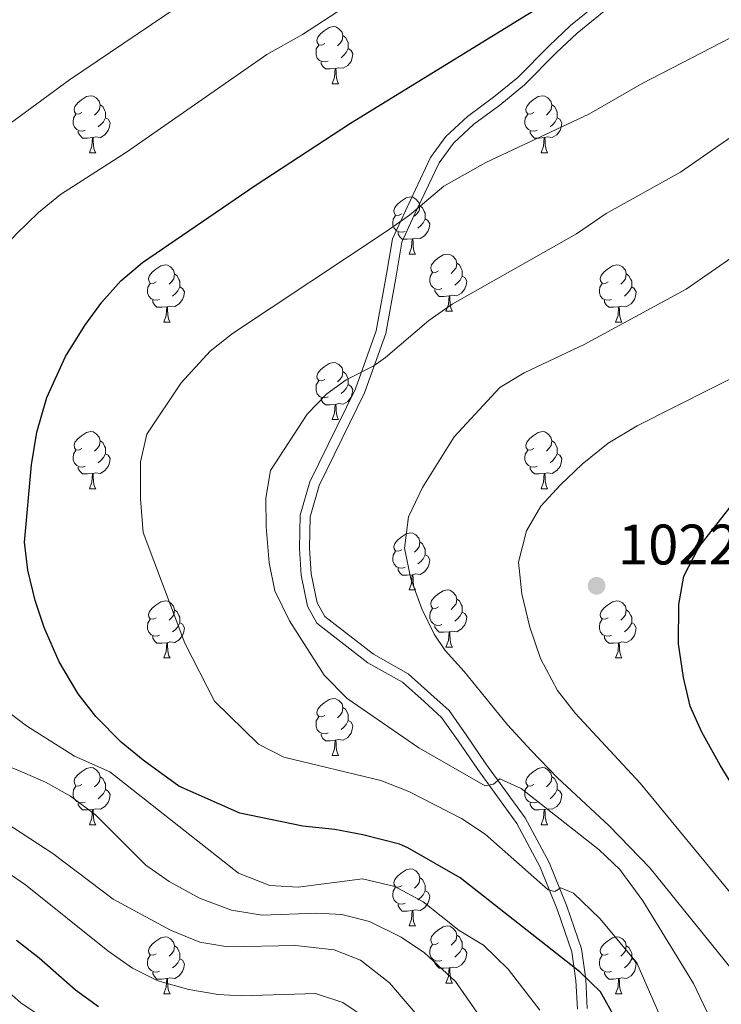
# Model space of a CAD drawing. Units: metres. Extents: x 657515 to 662038, y 743929 to 747002.
# Drawn here: x 658673 to 658796, y 744943 to 745116 of the extents above; entities that cross this region are included whole.
import ezdxf

# ---------------------------------------------------------------- set-up
doc = ezdxf.new("R2010")
doc.units = ezdxf.units.M
doc.header["$MEASUREMENT"] = 0
doc.linetypes.add('DGN Style 3', pattern=[84.375634, 60.26831, -24.107324])
for name, color, linetype, lineweight in [('Carátula', 7, 'Continuous', 0), ('Elementos auxiliares', 7, 'Continuous', 0), ('Entidades rústicas y varios', 7, 'Continuous', 0), ('Relieve y altimetría', 7, 'Continuous', 0), ('Textos de rotulación', 7, 'Continuous', 0), ('Viales y ferrocarril', 7, 'Continuous', 0)]:
    doc.layers.add(name, color=color, linetype=linetype, lineweight=lineweight)
doc.styles.add('Style-arial', font='arial.shx', dxfattribs={"bigfont": 'arialbig.shx'})

# ---------------------------------------------------------------- blocks, each defined once
blk = doc.blocks.new('5PATER_34')
at = {"layer": 'Relieve y altimetría', "linetype": 'Continuous', "lineweight": 0}
h = blk.add_hatch(color=250, dxfattribs=at)
edge = h.paths.add_edge_path(flags=16)
edge.add_ellipse((0, 0), major_axis=(-1.1, -1.11), ratio=0.999422, start_angle=0, end_angle=360)

msp = doc.modelspace()

# ---------------------------------------------------------------- linework, layer by layer
at = {"layer": 'Carátula', "color": 7, "linetype": 'Continuous', "lineweight": 0}
msp.add_3dface([(657584.493, 743928.852), (662038.282, 744032.501), (661969.183, 747001.709), (657515.394, 746898.06)], dxfattribs=at)
msp.add_3dface([(657584.493, 743928.852), (662038.282, 744032.501), (661969.183, 747001.709), (657515.394, 746898.06)], dxfattribs=at)
at = {"layer": 'Elementos auxiliares', "color": 250, "linetype": 'Continuous', "lineweight": 0}
msp.add_3dface([(658457.07, 744343.03), (661862.45, 744422.28), (661807.94, 746735.62), (658403.7, 746656.36)], dxfattribs=at)
at = {"layer": 'Entidades rústicas y varios', "color": 92, "linetype": 'Continuous', "lineweight": 0, "flags": 128}
for points in [[(658726.544, 745111.695), (658726.014, 745111.43), (658725.484, 745111.485), (658725.219, 745111.855), (658725.164, 745112.28), (658725.324, 745112.8), (658725.804, 745113.395), (658726.439, 745113.925), (658727.339, 745114.51), (658728.084, 745114.67), (658728.509, 745114.615), (658729.039, 745114.3), (658729.569, 745113.715), (658729.729, 745113.075), (658729.619, 745112.225), (658729.194, 745111.695), (658728.774, 745111.27)], [(658729.729, 745113.075), (658730.204, 745112.76), (658730.519, 745112.12), (658730.679, 745111.8), (658730.679, 745111.22), (658730.679, 745110.795), (658730.309, 745110.105), (658729.889, 745109.625), (658729.409, 745109.205)], [(658727.129, 745108.615), (658726.704, 745108.455), (658726.119, 745108.515), (658725.644, 745108.725), (658725.219, 745109.15), (658725.004, 745109.735), (658725.004, 745110.155), (658725.059, 745110.74), (658725.484, 745111.43)], [(658730.679, 745110.795), (658731.134, 745110.545), (658731.479, 745109.93), (658731.369, 745109.205), (658731.159, 745108.565), (658730.574, 745107.825), (658729.779, 745107.345), (658728.929, 745107.45), (658728.499, 745107.32)], [(658728.389, 745107.32), (658727.499, 745107.235), (658726.654, 745107.235), (658726.229, 745107.665), (658725.909, 745108.14), (658725.909, 745108.455)], [(658727.844, 745104.635), (658728.279, 745105.795), (658728.389, 745107.32), (658728.499, 745107.32), (658728.534, 745106.735), (658728.569, 745106.05), (658728.639, 745105.435), (658728.754, 745105.035), (658728.969, 745104.635)], [(658727.844, 745104.635), (658728.969, 745104.635)], [(658683.908, 745099.555), (658683.378, 745099.29), (658682.848, 745099.345), (658682.583, 745099.715), (658682.528, 745100.14), (658682.688, 745100.66), (658683.168, 745101.255), (658683.803, 745101.785), (658684.703, 745102.37), (658685.448, 745102.53), (658685.873, 745102.475), (658686.403, 745102.16), (658686.933, 745101.575), (658687.093, 745100.935), (658686.983, 745100.085), (658686.558, 745099.555), (658686.138, 745099.13)], [(658687.093, 745100.935), (658687.568, 745100.62), (658687.883, 745099.98), (658688.043, 745099.66), (658688.043, 745099.08), (658688.043, 745098.655), (658687.673, 745097.965), (658687.253, 745097.485), (658686.773, 745097.065)], [(658763.235, 745099.555), (658762.705, 745099.29), (658762.175, 745099.345), (658761.91, 745099.715), (658761.855, 745100.14), (658762.015, 745100.66), (658762.495, 745101.255), (658763.13, 745101.785), (658764.03, 745102.37), (658764.775, 745102.53), (658765.2, 745102.475), (658765.73, 745102.16), (658766.26, 745101.575), (658766.42, 745100.935), (658766.31, 745100.085), (658765.885, 745099.555), (658765.465, 745099.13)], [(658766.42, 745100.935), (658766.895, 745100.62), (658767.21, 745099.98), (658767.37, 745099.66), (658767.37, 745099.08), (658767.37, 745098.655), (658767, 745097.965), (658766.58, 745097.485), (658766.1, 745097.065)], [(658684.493, 745096.475), (658684.068, 745096.315), (658683.483, 745096.375), (658683.008, 745096.585), (658682.583, 745097.01), (658682.368, 745097.595), (658682.368, 745098.015), (658682.423, 745098.6), (658682.848, 745099.29)], [(658763.82, 745096.475), (658763.395, 745096.315), (658762.81, 745096.375), (658762.335, 745096.585), (658761.91, 745097.01), (658761.695, 745097.595), (658761.695, 745098.015), (658761.75, 745098.6), (658762.175, 745099.29)], [(658688.043, 745098.655), (658688.498, 745098.405), (658688.843, 745097.79), (658688.733, 745097.065), (658688.523, 745096.425), (658687.938, 745095.685), (658687.143, 745095.205), (658686.293, 745095.31), (658685.863, 745095.18)], [(658767.37, 745098.655), (658767.825, 745098.405), (658768.17, 745097.79), (658768.06, 745097.065), (658767.85, 745096.425), (658767.265, 745095.685), (658766.47, 745095.205), (658765.62, 745095.31), (658765.19, 745095.18)], [(658685.753, 745095.18), (658684.863, 745095.095), (658684.018, 745095.095), (658683.593, 745095.525), (658683.273, 745096), (658683.273, 745096.315)], [(658765.08, 745095.18), (658764.19, 745095.095), (658763.345, 745095.095), (658762.92, 745095.525), (658762.6, 745096), (658762.6, 745096.315)], [(658685.208, 745092.495), (658685.643, 745093.655), (658685.753, 745095.18), (658685.863, 745095.18), (658685.898, 745094.595), (658685.933, 745093.91), (658686.003, 745093.295), (658686.118, 745092.895), (658686.333, 745092.495)], [(658764.535, 745092.495), (658764.97, 745093.655), (658765.08, 745095.18), (658765.19, 745095.18), (658765.225, 745094.595), (658765.26, 745093.91), (658765.33, 745093.295), (658765.445, 745092.895), (658765.66, 745092.495)], [(658685.208, 745092.495), (658686.333, 745092.495)], [(658764.535, 745092.495), (658765.66, 745092.495)], [(658740.047, 745081.786), (658739.517, 745081.521), (658738.987, 745081.576), (658738.722, 745081.946), (658738.667, 745082.371), (658738.827, 745082.891), (658739.307, 745083.486), (658739.942, 745084.016), (658740.842, 745084.601), (658741.587, 745084.761), (658742.012, 745084.706), (658742.542, 745084.391), (658743.072, 745083.806), (658743.232, 745083.166), (658743.122, 745082.316), (658742.697, 745081.786), (658742.277, 745081.361)], [(658743.232, 745083.166), (658743.707, 745082.851), (658744.022, 745082.211), (658744.182, 745081.891), (658744.182, 745081.311), (658744.182, 745080.886), (658743.812, 745080.196), (658743.392, 745079.716), (658742.912, 745079.296)], [(658740.632, 745078.706), (658740.207, 745078.546), (658739.622, 745078.606), (658739.147, 745078.816), (658738.722, 745079.241), (658738.507, 745079.826), (658738.507, 745080.246), (658738.562, 745080.831), (658738.987, 745081.521)], [(658744.182, 745080.886), (658744.637, 745080.636), (658744.982, 745080.021), (658744.872, 745079.296), (658744.662, 745078.656), (658744.077, 745077.916), (658743.282, 745077.436), (658742.432, 745077.541), (658742.002, 745077.411)], [(658741.892, 745077.411), (658741.002, 745077.326), (658740.157, 745077.326), (658739.732, 745077.756), (658739.412, 745078.231), (658739.412, 745078.546)], [(658741.347, 745074.726), (658741.782, 745075.886), (658741.892, 745077.411), (658742.002, 745077.411), (658742.037, 745076.826), (658742.072, 745076.141), (658742.142, 745075.526), (658742.257, 745075.126), (658742.472, 745074.726)], [(658741.347, 745074.726), (658742.472, 745074.726)], [(658746.522, 745071.751), (658745.992, 745071.486), (658745.462, 745071.541), (658745.197, 745071.911), (658745.142, 745072.336), (658745.302, 745072.856), (658745.782, 745073.451), (658746.417, 745073.981), (658747.317, 745074.566), (658748.062, 745074.726), (658748.487, 745074.671), (658749.017, 745074.356), (658749.547, 745073.771), (658749.707, 745073.131), (658749.597, 745072.281), (658749.172, 745071.751), (658748.752, 745071.326)], [(658696.967, 745069.846), (658696.437, 745069.581), (658695.907, 745069.636), (658695.642, 745070.006), (658695.587, 745070.431), (658695.747, 745070.951), (658696.227, 745071.546), (658696.862, 745072.076), (658697.762, 745072.661), (658698.507, 745072.821), (658698.932, 745072.766), (658699.462, 745072.451), (658699.992, 745071.866), (658700.152, 745071.226), (658700.042, 745070.376), (658699.617, 745069.846), (658699.197, 745069.421)], [(658747.107, 745068.671), (658746.682, 745068.511), (658746.097, 745068.571), (658745.622, 745068.781), (658745.197, 745069.206), (658744.982, 745069.791), (658744.982, 745070.211), (658745.037, 745070.796), (658745.462, 745071.486)], [(658749.707, 745073.131), (658750.182, 745072.816), (658750.497, 745072.176), (658750.657, 745071.856), (658750.657, 745071.276), (658750.657, 745070.851), (658750.287, 745070.161), (658749.867, 745069.681), (658749.387, 745069.261)], [(658776.294, 745069.846), (658775.764, 745069.581), (658775.234, 745069.636), (658774.969, 745070.006), (658774.914, 745070.431), (658775.074, 745070.951), (658775.554, 745071.546), (658776.189, 745072.076), (658777.089, 745072.661), (658777.834, 745072.821), (658778.259, 745072.766), (658778.789, 745072.451), (658779.319, 745071.866), (658779.479, 745071.226), (658779.369, 745070.376), (658778.944, 745069.846), (658778.524, 745069.421)], [(658700.152, 745071.226), (658700.627, 745070.911), (658700.942, 745070.271), (658701.102, 745069.951), (658701.102, 745069.371), (658701.102, 745068.946), (658700.732, 745068.256), (658700.312, 745067.776), (658699.832, 745067.356)], [(658750.657, 745070.851), (658751.112, 745070.601), (658751.457, 745069.986), (658751.347, 745069.261), (658751.137, 745068.621), (658750.552, 745067.881), (658749.757, 745067.401), (658748.907, 745067.506), (658748.477, 745067.376)], [(658779.479, 745071.226), (658779.954, 745070.911), (658780.269, 745070.271), (658780.429, 745069.951), (658780.429, 745069.371), (658780.429, 745068.946), (658780.059, 745068.256), (658779.639, 745067.776), (658779.159, 745067.356)], [(658697.552, 745066.766), (658697.127, 745066.606), (658696.542, 745066.666), (658696.067, 745066.876), (658695.642, 745067.301), (658695.427, 745067.886), (658695.427, 745068.306), (658695.482, 745068.891), (658695.907, 745069.581)], [(658701.102, 745068.946), (658701.557, 745068.696), (658701.902, 745068.081), (658701.792, 745067.356), (658701.582, 745066.716), (658700.997, 745065.976), (658700.202, 745065.496), (658699.352, 745065.601), (658698.922, 745065.471)], [(658748.367, 745067.376), (658747.477, 745067.291), (658746.632, 745067.291), (658746.207, 745067.721), (658745.887, 745068.196), (658745.887, 745068.511)], [(658776.879, 745066.766), (658776.454, 745066.606), (658775.869, 745066.666), (658775.394, 745066.876), (658774.969, 745067.301), (658774.754, 745067.886), (658774.754, 745068.306), (658774.809, 745068.891), (658775.234, 745069.581)], [(658780.429, 745068.946), (658780.884, 745068.696), (658781.229, 745068.081), (658781.119, 745067.356), (658780.909, 745066.716), (658780.324, 745065.976), (658779.529, 745065.496), (658778.679, 745065.601), (658778.249, 745065.471)], [(658698.812, 745065.471), (658697.922, 745065.386), (658697.077, 745065.386), (658696.652, 745065.816), (658696.332, 745066.291), (658696.332, 745066.606)], [(658747.822, 745064.691), (658748.257, 745065.851), (658748.367, 745067.376), (658748.477, 745067.376), (658748.512, 745066.791), (658748.547, 745066.106), (658748.617, 745065.491), (658748.732, 745065.091), (658748.947, 745064.691)], [(658778.139, 745065.471), (658777.249, 745065.386), (658776.404, 745065.386), (658775.979, 745065.816), (658775.659, 745066.291), (658775.659, 745066.606)], [(658698.267, 745062.786), (658698.702, 745063.946), (658698.812, 745065.471), (658698.922, 745065.471), (658698.957, 745064.886), (658698.992, 745064.201), (658699.062, 745063.586), (658699.177, 745063.186), (658699.392, 745062.786)], [(658747.822, 745064.691), (658748.947, 745064.691)], [(658777.594, 745062.786), (658778.029, 745063.946), (658778.139, 745065.471), (658778.249, 745065.471), (658778.284, 745064.886), (658778.319, 745064.201), (658778.389, 745063.586), (658778.504, 745063.186), (658778.719, 745062.786)], [(658698.267, 745062.786), (658699.392, 745062.786)], [(658777.594, 745062.786), (658778.719, 745062.786)], [(658726.544, 745052.703), (658726.014, 745052.438), (658725.484, 745052.493), (658725.219, 745052.863), (658725.164, 745053.288), (658725.324, 745053.808), (658725.804, 745054.403), (658726.439, 745054.933), (658727.339, 745055.518), (658728.084, 745055.678), (658728.509, 745055.623), (658729.039, 745055.308), (658729.569, 745054.723), (658729.729, 745054.083), (658729.619, 745053.233), (658729.194, 745052.703), (658728.774, 745052.278)], [(658727.129, 745049.623), (658726.704, 745049.463), (658726.119, 745049.523), (658725.644, 745049.733), (658725.219, 745050.158), (658725.004, 745050.743), (658725.004, 745051.163), (658725.059, 745051.748), (658725.484, 745052.438)], [(658729.729, 745054.083), (658730.204, 745053.768), (658730.519, 745053.128), (658730.679, 745052.808), (658730.679, 745052.228), (658730.679, 745051.803), (658730.309, 745051.113), (658729.889, 745050.633), (658729.409, 745050.213)], [(658730.679, 745051.803), (658731.134, 745051.553), (658731.479, 745050.938), (658731.369, 745050.213), (658731.159, 745049.573), (658730.574, 745048.833), (658729.779, 745048.353), (658728.929, 745048.458), (658728.499, 745048.328)], [(658728.389, 745048.328), (658727.499, 745048.243), (658726.654, 745048.243), (658726.229, 745048.673), (658725.909, 745049.148), (658725.909, 745049.463)], [(658727.844, 745045.643), (658728.279, 745046.803), (658728.389, 745048.328), (658728.499, 745048.328), (658728.534, 745047.743), (658728.569, 745047.058), (658728.639, 745046.443), (658728.754, 745046.043), (658728.969, 745045.643)], [(658727.844, 745045.643), (658728.969, 745045.643)], [(658683.908, 745040.563), (658683.378, 745040.298), (658682.848, 745040.353), (658682.583, 745040.723), (658682.528, 745041.148), (658682.688, 745041.668), (658683.168, 745042.263), (658683.803, 745042.793), (658684.703, 745043.378), (658685.448, 745043.538), (658685.873, 745043.483), (658686.403, 745043.168), (658686.933, 745042.583), (658687.093, 745041.943), (658686.983, 745041.093), (658686.558, 745040.563), (658686.138, 745040.138)], [(658763.235, 745040.563), (658762.705, 745040.298), (658762.175, 745040.353), (658761.91, 745040.723), (658761.855, 745041.148), (658762.015, 745041.668), (658762.495, 745042.263), (658763.13, 745042.793), (658764.03, 745043.378), (658764.775, 745043.538), (658765.2, 745043.483), (658765.73, 745043.168), (658766.26, 745042.583), (658766.42, 745041.943), (658766.31, 745041.093), (658765.885, 745040.563), (658765.465, 745040.138)], [(658687.093, 745041.943), (658687.568, 745041.628), (658687.883, 745040.988), (658688.043, 745040.668), (658688.043, 745040.088), (658688.043, 745039.663), (658687.673, 745038.973), (658687.253, 745038.493), (658686.773, 745038.073)], [(658766.42, 745041.943), (658766.895, 745041.628), (658767.21, 745040.988), (658767.37, 745040.668), (658767.37, 745040.088), (658767.37, 745039.663), (658767, 745038.973), (658766.58, 745038.493), (658766.1, 745038.073)], [(658684.493, 745037.483), (658684.068, 745037.323), (658683.483, 745037.383), (658683.008, 745037.593), (658682.583, 745038.018), (658682.368, 745038.603), (658682.368, 745039.023), (658682.423, 745039.608), (658682.848, 745040.298)], [(658688.043, 745039.663), (658688.498, 745039.413), (658688.843, 745038.798), (658688.733, 745038.073), (658688.523, 745037.433), (658687.938, 745036.693), (658687.143, 745036.213), (658686.293, 745036.318), (658685.863, 745036.188)], [(658763.82, 745037.483), (658763.395, 745037.323), (658762.81, 745037.383), (658762.335, 745037.593), (658761.91, 745038.018), (658761.695, 745038.603), (658761.695, 745039.023), (658761.75, 745039.608), (658762.175, 745040.298)], [(658767.37, 745039.663), (658767.825, 745039.413), (658768.17, 745038.798), (658768.06, 745038.073), (658767.85, 745037.433), (658767.265, 745036.693), (658766.47, 745036.213), (658765.62, 745036.318), (658765.19, 745036.188)], [(658685.753, 745036.188), (658684.863, 745036.103), (658684.018, 745036.103), (658683.593, 745036.533), (658683.273, 745037.008), (658683.273, 745037.323)], [(658765.08, 745036.188), (658764.19, 745036.103), (658763.345, 745036.103), (658762.92, 745036.533), (658762.6, 745037.008), (658762.6, 745037.323)], [(658685.208, 745033.503), (658685.643, 745034.663), (658685.753, 745036.188), (658685.863, 745036.188), (658685.898, 745035.603), (658685.933, 745034.918), (658686.003, 745034.303), (658686.118, 745033.903), (658686.333, 745033.503)], [(658764.535, 745033.503), (658764.97, 745034.663), (658765.08, 745036.188), (658765.19, 745036.188), (658765.225, 745035.603), (658765.26, 745034.918), (658765.33, 745034.303), (658765.445, 745033.903), (658765.66, 745033.503)], [(658685.208, 745033.503), (658686.333, 745033.503)], [(658764.535, 745033.503), (658765.66, 745033.503)], [(658740.047, 745022.794), (658739.517, 745022.529), (658738.987, 745022.584), (658738.722, 745022.954), (658738.667, 745023.379), (658738.827, 745023.899), (658739.307, 745024.494), (658739.942, 745025.024), (658740.842, 745025.609), (658741.587, 745025.769), (658742.012, 745025.714), (658742.542, 745025.399), (658743.072, 745024.814), (658743.232, 745024.174), (658743.122, 745023.324), (658742.697, 745022.794), (658742.277, 745022.369)], [(658743.232, 745024.174), (658743.707, 745023.859), (658744.022, 745023.219), (658744.182, 745022.899), (658744.182, 745022.319), (658744.182, 745021.894), (658743.812, 745021.204), (658743.392, 745020.724), (658742.912, 745020.304)], [(658740.632, 745019.714), (658740.207, 745019.554), (658739.622, 745019.614), (658739.147, 745019.824), (658738.722, 745020.249), (658738.507, 745020.834), (658738.507, 745021.254), (658738.562, 745021.839), (658738.987, 745022.529)], [(658744.182, 745021.894), (658744.637, 745021.644), (658744.982, 745021.029), (658744.872, 745020.304), (658744.662, 745019.664), (658744.077, 745018.924), (658743.282, 745018.444), (658742.432, 745018.549), (658742.002, 745018.419)], [(658741.892, 745018.419), (658741.002, 745018.334), (658740.157, 745018.334), (658739.732, 745018.764), (658739.412, 745019.239), (658739.412, 745019.554)], [(658741.347, 745015.734), (658741.782, 745016.894), (658741.892, 745018.419), (658742.002, 745018.419), (658742.037, 745017.834), (658742.072, 745017.149), (658742.142, 745016.534), (658742.257, 745016.134), (658742.472, 745015.734)], [(658741.347, 745015.734), (658742.472, 745015.734)], [(658746.522, 745012.759), (658745.992, 745012.494), (658745.462, 745012.549), (658745.197, 745012.919), (658745.142, 745013.344), (658745.302, 745013.864), (658745.782, 745014.459), (658746.417, 745014.989), (658747.317, 745015.574), (658748.062, 745015.734), (658748.487, 745015.679), (658749.017, 745015.364), (658749.547, 745014.779), (658749.707, 745014.139), (658749.597, 745013.289), (658749.172, 745012.759), (658748.752, 745012.334)], [(658696.967, 745010.854), (658696.437, 745010.589), (658695.907, 745010.644), (658695.642, 745011.014), (658695.587, 745011.439), (658695.747, 745011.959), (658696.227, 745012.554), (658696.862, 745013.084), (658697.762, 745013.669), (658698.507, 745013.829), (658698.932, 745013.774), (658699.462, 745013.459), (658699.992, 745012.874), (658700.152, 745012.234), (658700.042, 745011.384), (658699.617, 745010.854), (658699.197, 745010.429)], [(658749.707, 745014.139), (658750.182, 745013.824), (658750.497, 745013.184), (658750.657, 745012.864), (658750.657, 745012.284), (658750.657, 745011.859), (658750.287, 745011.169), (658749.867, 745010.689), (658749.387, 745010.269)], [(658776.294, 745010.854), (658775.764, 745010.589), (658775.234, 745010.644), (658774.969, 745011.014), (658774.914, 745011.439), (658775.074, 745011.959), (658775.554, 745012.554), (658776.189, 745013.084), (658777.089, 745013.669), (658777.834, 745013.829), (658778.259, 745013.774), (658778.789, 745013.459), (658779.319, 745012.874), (658779.479, 745012.234), (658779.369, 745011.384), (658778.944, 745010.854), (658778.524, 745010.429)], [(658700.152, 745012.234), (658700.627, 745011.919), (658700.942, 745011.279), (658701.102, 745010.959), (658701.102, 745010.379), (658701.102, 745009.954), (658700.732, 745009.264), (658700.312, 745008.784), (658699.832, 745008.364)], [(658747.107, 745009.679), (658746.682, 745009.519), (658746.097, 745009.579), (658745.622, 745009.789), (658745.197, 745010.214), (658744.982, 745010.799), (658744.982, 745011.219), (658745.037, 745011.804), (658745.462, 745012.494)], [(658750.657, 745011.859), (658751.112, 745011.609), (658751.457, 745010.994), (658751.347, 745010.269), (658751.137, 745009.629), (658750.552, 745008.889), (658749.757, 745008.409), (658748.907, 745008.514), (658748.477, 745008.384)], [(658779.479, 745012.234), (658779.954, 745011.919), (658780.269, 745011.279), (658780.429, 745010.959), (658780.429, 745010.379), (658780.429, 745009.954), (658780.059, 745009.264), (658779.639, 745008.784), (658779.159, 745008.364)], [(658697.552, 745007.774), (658697.127, 745007.614), (658696.542, 745007.674), (658696.067, 745007.884), (658695.642, 745008.309), (658695.427, 745008.894), (658695.427, 745009.314), (658695.482, 745009.899), (658695.907, 745010.589)], [(658701.102, 745009.954), (658701.557, 745009.704), (658701.902, 745009.089), (658701.792, 745008.364), (658701.582, 745007.724), (658700.997, 745006.984), (658700.202, 745006.504), (658699.352, 745006.609), (658698.922, 745006.479)], [(658748.367, 745008.384), (658747.477, 745008.299), (658746.632, 745008.299), (658746.207, 745008.729), (658745.887, 745009.204), (658745.887, 745009.519)], [(658776.879, 745007.774), (658776.454, 745007.614), (658775.869, 745007.674), (658775.394, 745007.884), (658774.969, 745008.309), (658774.754, 745008.894), (658774.754, 745009.314), (658774.809, 745009.899), (658775.234, 745010.589)], [(658780.429, 745009.954), (658780.884, 745009.704), (658781.229, 745009.089), (658781.119, 745008.364), (658780.909, 745007.724), (658780.324, 745006.984), (658779.529, 745006.504), (658778.679, 745006.609), (658778.249, 745006.479)], [(658698.812, 745006.479), (658697.922, 745006.394), (658697.077, 745006.394), (658696.652, 745006.824), (658696.332, 745007.299), (658696.332, 745007.614)], [(658747.822, 745005.699), (658748.257, 745006.859), (658748.367, 745008.384), (658748.477, 745008.384), (658748.512, 745007.799), (658748.547, 745007.114), (658748.617, 745006.499), (658748.732, 745006.099), (658748.947, 745005.699)], [(658778.139, 745006.479), (658777.249, 745006.394), (658776.404, 745006.394), (658775.979, 745006.824), (658775.659, 745007.299), (658775.659, 745007.614)], [(658698.267, 745003.794), (658698.702, 745004.954), (658698.812, 745006.479), (658698.922, 745006.479), (658698.957, 745005.894), (658698.992, 745005.209), (658699.062, 745004.594), (658699.177, 745004.194), (658699.392, 745003.794)], [(658777.594, 745003.794), (658778.029, 745004.954), (658778.139, 745006.479), (658778.249, 745006.479), (658778.284, 745005.894), (658778.319, 745005.209), (658778.389, 745004.594), (658778.504, 745004.194), (658778.719, 745003.794)], [(658747.822, 745005.699), (658748.947, 745005.699)], [(658698.267, 745003.794), (658699.392, 745003.794)], [(658777.594, 745003.794), (658778.719, 745003.794)], [(658726.544, 744993.711), (658726.014, 744993.446), (658725.484, 744993.501), (658725.219, 744993.871), (658725.164, 744994.296), (658725.324, 744994.816), (658725.804, 744995.411), (658726.439, 744995.941), (658727.339, 744996.526), (658728.084, 744996.686), (658728.509, 744996.631), (658729.039, 744996.316), (658729.569, 744995.731), (658729.729, 744995.091), (658729.619, 744994.241), (658729.194, 744993.711), (658728.774, 744993.286)], [(658729.729, 744995.091), (658730.204, 744994.776), (658730.519, 744994.136), (658730.679, 744993.816), (658730.679, 744993.236), (658730.679, 744992.811), (658730.309, 744992.121), (658729.889, 744991.641), (658729.409, 744991.221)], [(658727.129, 744990.631), (658726.704, 744990.471), (658726.119, 744990.531), (658725.644, 744990.741), (658725.219, 744991.166), (658725.004, 744991.751), (658725.004, 744992.171), (658725.059, 744992.756), (658725.484, 744993.446)], [(658730.679, 744992.811), (658731.134, 744992.561), (658731.479, 744991.946), (658731.369, 744991.221), (658731.159, 744990.581), (658730.574, 744989.841), (658729.779, 744989.361), (658728.929, 744989.466), (658728.499, 744989.336)], [(658728.389, 744989.336), (658727.499, 744989.251), (658726.654, 744989.251), (658726.229, 744989.681), (658725.909, 744990.156), (658725.909, 744990.471)], [(658727.844, 744986.651), (658728.279, 744987.811), (658728.389, 744989.336), (658728.499, 744989.336), (658728.534, 744988.751), (658728.569, 744988.066), (658728.639, 744987.451), (658728.754, 744987.051), (658728.969, 744986.651)], [(658727.844, 744986.651), (658728.969, 744986.651)], [(658683.908, 744981.571), (658683.378, 744981.306), (658682.848, 744981.361), (658682.583, 744981.731), (658682.528, 744982.156), (658682.688, 744982.676), (658683.168, 744983.271), (658683.803, 744983.801), (658684.703, 744984.386), (658685.448, 744984.546), (658685.873, 744984.491), (658686.403, 744984.176), (658686.933, 744983.591), (658687.093, 744982.951), (658686.983, 744982.101), (658686.558, 744981.571), (658686.138, 744981.146)], [(658763.235, 744981.571), (658762.705, 744981.306), (658762.175, 744981.361), (658761.91, 744981.731), (658761.855, 744982.156), (658762.015, 744982.676), (658762.495, 744983.271), (658763.13, 744983.801), (658764.03, 744984.386), (658764.775, 744984.546), (658765.2, 744984.491), (658765.73, 744984.176), (658766.26, 744983.591), (658766.42, 744982.951), (658766.31, 744982.101), (658765.885, 744981.571), (658765.465, 744981.146)], [(658687.093, 744982.951), (658687.568, 744982.636), (658687.883, 744981.996), (658688.043, 744981.676), (658688.043, 744981.096), (658688.043, 744980.671), (658687.673, 744979.981), (658687.253, 744979.501), (658686.773, 744979.081)], [(658766.42, 744982.951), (658766.895, 744982.636), (658767.21, 744981.996), (658767.37, 744981.676), (658767.37, 744981.096), (658767.37, 744980.671), (658767, 744979.981), (658766.58, 744979.501), (658766.1, 744979.081)], [(658684.493, 744978.491), (658684.068, 744978.331), (658683.483, 744978.391), (658683.008, 744978.601), (658682.583, 744979.026), (658682.368, 744979.611), (658682.368, 744980.031), (658682.423, 744980.616), (658682.848, 744981.306)], [(658688.043, 744980.671), (658688.498, 744980.421), (658688.843, 744979.806), (658688.733, 744979.081), (658688.523, 744978.441), (658687.938, 744977.701), (658687.143, 744977.221), (658686.293, 744977.326), (658685.863, 744977.196)], [(658763.82, 744978.491), (658763.395, 744978.331), (658762.81, 744978.391), (658762.335, 744978.601), (658761.91, 744979.026), (658761.695, 744979.611), (658761.695, 744980.031), (658761.75, 744980.616), (658762.175, 744981.306)], [(658767.37, 744980.671), (658767.825, 744980.421), (658768.17, 744979.806), (658768.06, 744979.081), (658767.85, 744978.441), (658767.265, 744977.701), (658766.47, 744977.221), (658765.62, 744977.326), (658765.19, 744977.196)], [(658685.753, 744977.196), (658684.863, 744977.111), (658684.018, 744977.111), (658683.593, 744977.541), (658683.273, 744978.016), (658683.273, 744978.331)], [(658765.08, 744977.196), (658764.19, 744977.111), (658763.345, 744977.111), (658762.92, 744977.541), (658762.6, 744978.016), (658762.6, 744978.331)], [(658685.208, 744974.511), (658685.643, 744975.671), (658685.753, 744977.196), (658685.863, 744977.196), (658685.898, 744976.611), (658685.933, 744975.926), (658686.003, 744975.311), (658686.118, 744974.911), (658686.333, 744974.511)], [(658764.535, 744974.511), (658764.97, 744975.671), (658765.08, 744977.196), (658765.19, 744977.196), (658765.225, 744976.611), (658765.26, 744975.926), (658765.33, 744975.311), (658765.445, 744974.911), (658765.66, 744974.511)], [(658685.208, 744974.511), (658686.333, 744974.511)], [(658764.535, 744974.511), (658765.66, 744974.511)], [(658740.047, 744963.802), (658739.517, 744963.537), (658738.987, 744963.592), (658738.722, 744963.962), (658738.667, 744964.387), (658738.827, 744964.907), (658739.307, 744965.502), (658739.942, 744966.032), (658740.842, 744966.617), (658741.587, 744966.777), (658742.012, 744966.722), (658742.542, 744966.407), (658743.072, 744965.822), (658743.232, 744965.182), (658743.122, 744964.332), (658742.697, 744963.802), (658742.277, 744963.377)], [(658743.232, 744965.182), (658743.707, 744964.867), (658744.022, 744964.227), (658744.182, 744963.907), (658744.182, 744963.327), (658744.182, 744962.902), (658743.812, 744962.212), (658743.392, 744961.732), (658742.912, 744961.312)], [(658740.632, 744960.722), (658740.207, 744960.562), (658739.622, 744960.622), (658739.147, 744960.832), (658738.722, 744961.257), (658738.507, 744961.842), (658738.507, 744962.262), (658738.562, 744962.847), (658738.987, 744963.537)], [(658744.182, 744962.902), (658744.637, 744962.652), (658744.982, 744962.037), (658744.872, 744961.312), (658744.662, 744960.672), (658744.077, 744959.932), (658743.282, 744959.452), (658742.432, 744959.557), (658742.002, 744959.427)], [(658741.892, 744959.427), (658741.002, 744959.342), (658740.157, 744959.342), (658739.732, 744959.772), (658739.412, 744960.247), (658739.412, 744960.562)], [(658741.347, 744956.742), (658741.782, 744957.902), (658741.892, 744959.427), (658742.002, 744959.427), (658742.037, 744958.842), (658742.072, 744958.157), (658742.142, 744957.542), (658742.257, 744957.142), (658742.472, 744956.742)], [(658741.347, 744956.742), (658742.472, 744956.742)], [(658746.522, 744953.767), (658745.992, 744953.502), (658745.462, 744953.557), (658745.197, 744953.927), (658745.142, 744954.352), (658745.302, 744954.872), (658745.782, 744955.467), (658746.417, 744955.997), (658747.317, 744956.582), (658748.062, 744956.742), (658748.487, 744956.687), (658749.017, 744956.372), (658749.547, 744955.787), (658749.707, 744955.147), (658749.597, 744954.297), (658749.172, 744953.767), (658748.752, 744953.342)], [(658696.967, 744951.862), (658696.437, 744951.597), (658695.907, 744951.652), (658695.642, 744952.022), (658695.587, 744952.447), (658695.747, 744952.967), (658696.227, 744953.562), (658696.862, 744954.092), (658697.762, 744954.677), (658698.507, 744954.837), (658698.932, 744954.782), (658699.462, 744954.467), (658699.992, 744953.882), (658700.152, 744953.242), (658700.042, 744952.392), (658699.617, 744951.862), (658699.197, 744951.437)], [(658749.707, 744955.147), (658750.182, 744954.832), (658750.497, 744954.192), (658750.657, 744953.872), (658750.657, 744953.292), (658750.657, 744952.867), (658750.287, 744952.177), (658749.867, 744951.697), (658749.387, 744951.277)], [(658776.294, 744951.862), (658775.764, 744951.597), (658775.234, 744951.652), (658774.969, 744952.022), (658774.914, 744952.447), (658775.074, 744952.967), (658775.554, 744953.562), (658776.189, 744954.092), (658777.089, 744954.677), (658777.834, 744954.837), (658778.259, 744954.782), (658778.789, 744954.467), (658779.319, 744953.882), (658779.479, 744953.242), (658779.369, 744952.392), (658778.944, 744951.862), (658778.524, 744951.437)], [(658700.152, 744953.242), (658700.627, 744952.927), (658700.942, 744952.287), (658701.102, 744951.967), (658701.102, 744951.387), (658701.102, 744950.962), (658700.732, 744950.272), (658700.312, 744949.792), (658699.832, 744949.372)], [(658747.107, 744950.687), (658746.682, 744950.527), (658746.097, 744950.587), (658745.622, 744950.797), (658745.197, 744951.222), (658744.982, 744951.807), (658744.982, 744952.227), (658745.037, 744952.812), (658745.462, 744953.502)], [(658750.657, 744952.867), (658751.112, 744952.617), (658751.457, 744952.002), (658751.347, 744951.277), (658751.137, 744950.637), (658750.552, 744949.897), (658749.757, 744949.417), (658748.907, 744949.522), (658748.477, 744949.392)], [(658779.479, 744953.242), (658779.954, 744952.927), (658780.269, 744952.287), (658780.429, 744951.967), (658780.429, 744951.387), (658780.429, 744950.962), (658780.059, 744950.272), (658779.639, 744949.792), (658779.159, 744949.372)], [(658697.552, 744948.782), (658697.127, 744948.622), (658696.542, 744948.682), (658696.067, 744948.892), (658695.642, 744949.317), (658695.427, 744949.902), (658695.427, 744950.322), (658695.482, 744950.907), (658695.907, 744951.597)], [(658701.102, 744950.962), (658701.557, 744950.712), (658701.902, 744950.097), (658701.792, 744949.372), (658701.582, 744948.732), (658700.997, 744947.992), (658700.202, 744947.512), (658699.352, 744947.617), (658698.922, 744947.487)], [(658748.367, 744949.392), (658747.477, 744949.307), (658746.632, 744949.307), (658746.207, 744949.737), (658745.887, 744950.212), (658745.887, 744950.527)], [(658776.879, 744948.782), (658776.454, 744948.622), (658775.869, 744948.682), (658775.394, 744948.892), (658774.969, 744949.317), (658774.754, 744949.902), (658774.754, 744950.322), (658774.809, 744950.907), (658775.234, 744951.597)], [(658780.429, 744950.962), (658780.884, 744950.712), (658781.229, 744950.097), (658781.119, 744949.372), (658780.909, 744948.732), (658780.324, 744947.992), (658779.529, 744947.512), (658778.679, 744947.617), (658778.249, 744947.487)], [(658747.822, 744946.707), (658748.257, 744947.867), (658748.367, 744949.392), (658748.477, 744949.392), (658748.512, 744948.807), (658748.547, 744948.122), (658748.617, 744947.507), (658748.732, 744947.107), (658748.947, 744946.707)], [(658698.812, 744947.487), (658697.922, 744947.402), (658697.077, 744947.402), (658696.652, 744947.832), (658696.332, 744948.307), (658696.332, 744948.622)], [(658698.267, 744944.802), (658698.702, 744945.962), (658698.812, 744947.487), (658698.922, 744947.487), (658698.957, 744946.902), (658698.992, 744946.217), (658699.062, 744945.602), (658699.177, 744945.202), (658699.392, 744944.802)], [(658778.139, 744947.487), (658777.249, 744947.402), (658776.404, 744947.402), (658775.979, 744947.832), (658775.659, 744948.307), (658775.659, 744948.622)], [(658777.594, 744944.802), (658778.029, 744945.962), (658778.139, 744947.487), (658778.249, 744947.487), (658778.284, 744946.902), (658778.319, 744946.217), (658778.389, 744945.602), (658778.504, 744945.202), (658778.719, 744944.802)], [(658747.822, 744946.707), (658748.947, 744946.707)], [(658698.267, 744944.802), (658699.392, 744944.802)], [(658777.594, 744944.802), (658778.719, 744944.802)]]:
    msp.add_lwpolyline(points, dxfattribs=at)
at = {"layer": 'Relieve y altimetría', "color": 30, "linetype": 'Continuous', "lineweight": 30, "flags": 128}
for points, elevation in [([(658675.693, 745013.885), (658674.409, 745019.193), (658673.826, 745024.156), (658675.022, 745037.717), (658676.002, 745043.462), (658677.736, 745049.548), (658681.041, 745056.717), (658684.408, 745062.182), (658687.399, 745066.264), (658690.738, 745070.008), (658694.561, 745073.219), (658714.325, 745086.767), (658731.057, 745097.724), (658768.551, 745120.809), (658773.016, 745123.06), (658787.943, 745129.317), (658798.74, 745133.167), (658821.758, 745145.017)], 1000), ([(658812.507, 744957.884), (658795.983, 744984.976), (658792.723, 744990.749), (658790.675, 744995.314), (658789.519, 745000.375), (658788.664, 745006.27), (658788.706, 745013.209), (658789.583, 745018.146), (658792.239, 745023.253), (658798.363, 745031.108)], 1025), ([(658799.375, 744904.171), (658787.827, 744917.747), (658785.125, 744921.956), (658780.319, 744932.819), (658777.728, 744940.263), (658774.962, 744945.142), (658771.4, 744948.644), (658750.327, 744965.184), (658741.101, 744970.469), (658739.638, 744971.127), (658733.238, 744972.744), (658728.326, 744973.661), (658722.668, 744974.23), (658711.613, 744976.557), (658700.925, 744981.3), (658694.675, 744985.871), (658690.794, 744989.023), (658686.319, 744993.525), (658683.273, 744997.491), (658679.924, 745003.115), (658677.255, 745009.145), (658675.693, 745013.885)], 1000), ([(658686.791, 744942.504), (658682.772, 744945.478), (658676.394, 744951.107), (658672.445, 744954.181)], 975)]:
    msp.add_lwpolyline(points, dxfattribs=dict(at, elevation=elevation))
at = {"layer": 'Relieve y altimetría', "color": 30, "linetype": 'Continuous', "lineweight": 0, "flags": 128}
for points, elevation in [([(658654.515, 745125.943), (658641.23, 745115.491), (658633.708, 745108.902), (658625.99, 745101.241), (658620.685, 745095.226), (658607.249, 745078.219), (658598.957, 745066.037), (658591.96, 745051.408), (658590.313, 745046.686), (658589.894, 745041.879), (658589.896, 745036.878), (658590.337, 745031.882), (658591.593, 745025.483), (658593.676, 745019.795), (658596.133, 745015.188), (658599.607, 745011.586), (658618.953, 744994.557), (658626.913, 744988.491), (658631.11, 744985.767), (658642.075, 744979.542), (658669.253, 744967.198), (658674.008, 744963.975)], 980), ([(658660.938, 744988.561), (658654.651, 744992.369), (658650.411, 744995.436), (658645.766, 744999.614), (658642.429, 745003.325), (658634.227, 745019.71), (658632.26, 745025.001), (658631.421, 745030.776), (658631.255, 745036.967), (658632.173, 745041.891), (658644.27, 745069.372), (658647.242, 745073.407), (658656.571, 745084.495), (658660.027, 745088.357), (658665.587, 745093.49), (658681.705, 745105.323), (658710.51, 745124.797)], 990), ([(658701.343, 745052.106), (658706.433, 745057.691), (658710.348, 745060.797), (658737.34, 745078.667), (658741.406, 745081.579), (658747.477, 745086.65), (658754.793, 745090.809), (658772.92, 745099.28), (658782.253, 745104.654), (658811.737, 745119.949)], 1005), ([(658684.63, 744935.584), (658673.186, 744943.263), (658668.951, 744946.905), (658662.054, 744951.446), (658642.316, 744961.15), (658632.669, 744964.283), (658595.981, 744983.95), (658584.389, 744991.131), (658575.109, 744998.059), (658569.367, 745002.474), (658563.949, 745007.064), (658560.344, 745011.55), (658557.072, 745030.689), (658556.803, 745038.742), (658556.741, 745055.356), (658557.693, 745061.311), (658563.63, 745075.658), (658566.955, 745079.554), (658572.686, 745086.945), (658593.043, 745108.975), (658602.369, 745119.673)], 970), ([(658657.641, 745010.909), (658655.534, 745017.337), (658654.275, 745022.699), (658653.462, 745027.633), (658653.084, 745034.036), (658653.154, 745044.239), (658653.739, 745049.009), (658655.136, 745053.81), (658657.173, 745058.466), (658659.684, 745062.966), (658662.21, 745066.707), (658665.353, 745070.559), (658672.43, 745078.266), (658676.29, 745082.043), (658680.164, 745085.203), (658691.753, 745092.607), (658716.359, 745109.776), (658722.659, 745113.277), (658731.193, 745118.827)], 995), ([(658794.278, 744940.395), (658791.278, 744946.651), (658782.41, 744961.144), (658778.354, 744966.645), (658774.729, 744970.09), (658761.041, 744980.902), (658757.283, 744982.586), (658756.163, 744981.644), (658754.692, 744981.348), (658743.061, 744988.033), (658730.503, 744996.692), (658726.418, 745000.751), (658720.328, 745010.331), (658717.764, 745015.598), (658716.791, 745020.5), (658716.234, 745026.83), (658716.166, 745031.831), (658716.99, 745036.712), (658723.439, 745046.593), (658726.903, 745050.206), (658730.278, 745052.622), (658735.131, 745055.087), (658737.207, 745056.55), (658744.841, 745063.065), (658748.915, 745065.945), (658770.713, 745078.273), (658775.942, 745081.82), (658789.025, 745089.085), (658803.976, 745099.539)], 1010), ([(658800.359, 744946.214), (658783.634, 744966.915), (658776.495, 744974.327), (658767.408, 744982.746), (658762.79, 744987.522), (658758.635, 744992.04), (658751.038, 745001.425), (658747.661, 745005.116), (658745.777, 745007.955), (658743.614, 745012.439), (658741.652, 745017.69), (658740.528, 745023.106), (658741.233, 745028.586), (658743.708, 745033.739), (658749.287, 745042.599), (658757.28, 745051.295), (658761.578, 745053.868), (658772.106, 745058.827), (658789.978, 745068.565), (658803.145, 745077.715)], 1015), ([(658806.441, 744952.033), (658781.919, 744981.829), (658770.564, 744994.025), (658767.411, 744998.054), (658764.399, 745003.694), (658762.544, 745009.191), (658761.135, 745015.061), (658760.567, 745020.6), (658761.973, 745026.144), (658764.499, 745030.438), (658767.912, 745034.172), (658771.736, 745037.81), (658776.309, 745041.532), (658781.388, 745044.568), (658801.129, 745054.493)], 1020), ([(658807.776, 744904.636), (658792.278, 744925.818), (658788.196, 744934.576), (658781.333, 744950.249), (658774.826, 744958.047), (658770.226, 744962.491), (658767.975, 744963.403), (658766.926, 744962.792), (658765.765, 744963.082), (658754.708, 744972.835), (658750.543, 744975.603), (658741.315, 744980.371), (658736.371, 744982.301), (658719.36, 744986.368), (658714.899, 744988.643), (658707.161, 744996.199), (658702.001, 745006.398), (658694.654, 745025.805), (658694.21, 745031.713), (658694.198, 745038.219), (658695.31, 745043.102), (658701.343, 745052.106)], 1005), ([(658764.308, 744941.925), (658758.742, 744949.135), (658754.428, 744953.364), (658750.131, 744955.926), (658743.803, 744960.949), (658738.836, 744963.661), (658733.194, 744965.02), (658721.88, 744963.573), (658716.879, 744963.863), (658711.379, 744965.982), (658688.819, 744983.818), (658682.628, 744986.573), (658674.153, 744991.883), (658669.765, 744995.191), (658661.479, 745004.374), (658659.96, 745006.468), (658657.641, 745010.909)], 995), ([(658748.266, 744934.613), (658737.881, 744946.74), (658732.819, 744950.707), (658728.171, 744952.532), (658721.401, 744953.293), (658709.538, 744953.07), (658704.6, 744953.882), (658699.428, 744956.013), (658689.366, 744961.441), (658678.803, 744969.432), (658669.155, 744975.73), (658657.322, 744980.27), (658635.803, 744993.09), (658631.609, 744995.876), (658627.971, 744999.296)], 985), ([(658756.452, 744936.949), (658749.517, 744947.006), (658744.078, 744952.033), (658739.939, 744954.792), (658734.381, 744957.53), (658729.552, 744958.774), (658725.104, 744958.954), (658715.562, 744958.653), (658710.155, 744959.49), (658704.572, 744961.589), (658699.215, 744964.541), (658695.125, 744967.412), (658686.299, 744976.226), (658681.885, 744979.51), (658677.528, 744981.959), (658672.519, 744984.177), (658660.938, 744988.561)], 990), ([(658674.008, 744963.975), (658688.473, 744952.385), (658692.771, 744949.321), (658697.243, 744947.086), (658702.698, 744945.555), (658707.814, 744944.723), (658711.936, 744944.45), (658724.918, 744944.884), (658729.742, 744943.318), (658733.873, 744940.473)], 980)]:
    msp.add_lwpolyline(points, dxfattribs=dict(at, elevation=elevation))
at = {"layer": 'Viales y ferrocarril', "color": 250, "linetype": 'Continuous', "lineweight": 0}
msp.add_polyline3d([(658777.944, 745121.593, 1001.145), (658769.708, 745114.847, 1001.773), (658765.922, 745111.313, 1001.881), (658760.457, 745105.725, 1002.494), (658756.196, 745102.26, 1002.69), (658751.593, 745098.88, 1003.619), (658747.814, 745095.362, 1003.739), (658745.115, 745091.679, 1004.061), (658740.698, 745082.323, 1005.094), (658738.424, 745077.373, 1006.127), (658737.367, 745071.216, 1007.671), (658735.577, 745061.27, 1009.622), (658731.931, 745051.055, 1010.543), (658723.905, 745034.713, 1010.443), (658722.228, 745028.867, 1010.55), (658722.084, 745023.019, 1010.546), (658722.41, 745018.314, 1010.542), (658723.53, 745012.877, 1010.53), (658725.176, 745009.917, 1010.494), (658734.081, 745002.965, 1012.2), (658740.179, 744999.562, 1012.513), (658744.001, 744996.145, 1012.529), (658747.067, 744993.357, 1012.133), (658749.938, 744989.268, 1011.324), (658753.404, 744984.193, 1010.809), (658760.274, 744974.752, 1008.605), (658764.348, 744967.088, 1006.819), (658767.418, 744959.513, 1004.511), (658769.927, 744952.216, 1001.335), (658770.65, 744947.155, 999.75), (658770.897, 744942.13, 998.211)], dxfattribs=at)
at = {"layer": 'Viales y ferrocarril', "color": 250, "linetype": 'DGN Style 3', "lineweight": 0}
msp.add_polyline3d([(658778.97, 745120.157, 1000.927), (658770.86, 745113.515, 1001.535), (658767.142, 745110.047, 1001.633), (658761.634, 745104.414, 1002.252), (658757.256, 745100.853, 1002.466), (658752.703, 745097.508, 1003.388), (658749.124, 745094.181, 1003.477), (658746.614, 745090.758, 1003.773), (658742.266, 745081.545, 1004.797), (658740.086, 745076.788, 1005.819), (658739.075, 745070.846, 1007.359), (658737.259, 745060.777, 1009.312), (658733.54, 745050.362, 1010.241), (658725.543, 745034.08, 1010.137), (658723.969, 745028.597, 1010.235), (658723.834, 745023.058, 1010.238), (658724.148, 745018.553, 1010.241), (658725.193, 745013.497, 1010.252), (658726.548, 745011.078, 1010.281), (658735.075, 745004.437, 1012.062), (658741.214, 745001.011, 1012.368), (658745.179, 744997.462, 1012.355), (658748.38, 744994.55, 1011.931), (658751.37, 744990.293, 1011.097), (658754.826, 744985.233, 1010.585), (658761.745, 744975.726, 1008.37), (658765.915, 744967.888, 1006.562), (658769.027, 744960.214, 1004.245), (658771.613, 744952.728, 1001.05), (658772.383, 744947.414, 999.451), (658772.642, 744942.266, 997.906)], dxfattribs=at)

# ---------------------------------------------------------------- block references
at = {"layer": 'Relieve y altimetría', "color": 250, "linetype": 'Continuous', "lineweight": 0}
msp.add_blockref('5PATER_34', (658774.27, 745016.47, 1022.428), dxfattribs=at)

# ---------------------------------------------------------------- texts
at = {"layer": 'Textos de rotulación', "color": 250, "linetype": 'Continuous', "lineweight": 0, "style": 'Style-arial'}
msp.add_text('1022.43', height=7, dxfattribs=at).set_placement((658778.02, 745020.22, 1022.428))

doc.saveas('drawing.dxf')
